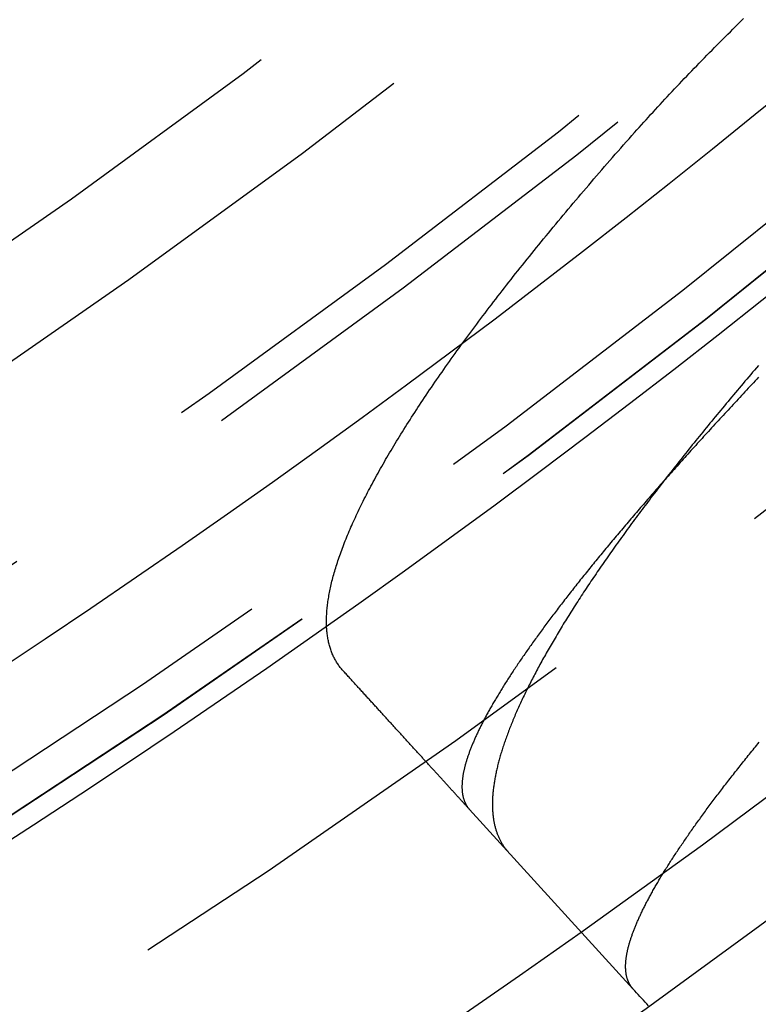
# Model space of a CAD drawing. Extents: x -51 to 51, y -201 to 147.
# Drawn here: x 25 to 29, y -190 to -185 of the extents above; entities that cross this region are included whole.
import ezdxf

# ---------------------------------------------------------------- set-up
doc = ezdxf.new("R2010")
doc.units = 0
doc.header["$LTSCALE"] = 10
doc.linetypes.add('VERDECKT', pattern=[0.375, 0.25, -0.125])
doc.layers.get('0').update_dxf_attribs({"linetype": 'CONTINUOUS'})
doc.layers.add('STEMPEL', color=3, linetype='CONTINUOUS')

# ---------------------------------------------------------------- blocks, each defined once
blk = doc.blocks.new('A$CFEFF1DA3')
at = {"color": 1, "linetype": 'VERDECKT'}
blk.add_line((27.76583, -39.36376), (28.58898, -40.26672), dxfattribs=at)
at = {"color": 1}
for points in [[(29.2216, -37.1876, 0), (29.2129, -37.1969, 0), (29.2042, -37.2062, 0), (29.1955, -37.2154, 0), (29.1868, -37.2246, 0), (29.1782, -37.2338, 0), (29.1695, -37.243, 0), (29.1609, -37.2522, 0), (29.1524, -37.2614, 0), (29.1438, -37.2706, 0), (29.1353, -37.2797, 0), (29.1267, -37.2888, 0), (29.1182, -37.298, 0), (29.1098, -37.3071, 0), (29.1013, -37.3162, 0), (29.0929, -37.3253, 0), (29.0845, -37.3343, 0), (29.0761, -37.3434, 0), (29.0677, -37.3524, 0), (29.0593, -37.3615, 0), (29.051, -37.3705, 0), (29.0427, -37.3795, 0), (29.0344, -37.3885, 0), (29.0261, -37.3975, 0), (29.0179, -37.4064, 0), (29.0097, -37.4154, 0), (29.0015, -37.4243, 0), (28.9933, -37.4332, 0), (28.9851, -37.4421, 0), (28.977, -37.451, 0), (28.9689, -37.4599, 0), (28.9608, -37.4688, 0), (28.9527, -37.4776, 0), (28.9446, -37.4865, 0), (28.9366, -37.4953, 0), (28.9286, -37.5041, 0), (28.9206, -37.5129, 0), (28.9126, -37.5217, 0), (28.9047, -37.5304, 0), (28.8968, -37.5392, 0), (28.8889, -37.5479, 0), (28.881, -37.5567, 0), (28.8731, -37.5654, 0), (28.8653, -37.5741, 0), (28.8575, -37.5828, 0), (28.8497, -37.5914, 0), (28.8419, -37.6001, 0), (28.8342, -37.6087, 0), (28.8265, -37.6173, 0), (28.8188, -37.626, 0), (28.8111, -37.6346, 0), (28.8034, -37.6431, 0), (28.7958, -37.6517, 0), (28.7882, -37.6602, 0), (28.7806, -37.6688, 0), (28.773, -37.6773, 0), (28.7655, -37.6858, 0), (28.758, -37.6943, 0), (28.7505, -37.7027, 0), (28.743, -37.7112, 0), (28.7356, -37.7196, 0), (28.7282, -37.728, 0), (28.7208, -37.7364, 0), (28.7134, -37.7448, 0), (28.7061, -37.7532, 0), (28.6988, -37.7615, 0), (28.6915, -37.7699, 0), (28.6842, -37.7782, 0), (28.677, -37.7865, 0), (28.6698, -37.7948, 0), (28.6626, -37.803, 0), (28.6554, -37.8113, 0), (28.6483, -37.8195, 0), (28.6412, -37.8277, 0), (28.6341, -37.8359, 0), (28.627, -37.8441, 0), (28.62, -37.8522, 0), (28.6129, -37.8604, 0), (28.606, -37.8685, 0), (28.599, -37.8766, 0), (28.592, -37.8847, 0), (28.5851, -37.8928, 0), (28.5782, -37.9008, 0), (28.5714, -37.9088, 0), (28.5645, -37.9169, 0), (28.5577, -37.9249, 0), (28.5509, -37.9329, 0), (28.5442, -37.9408, 0), (28.5374, -37.9488, 0), (28.5307, -37.9567, 0), (28.524, -37.9646, 0), (28.5174, -37.9725, 0), (28.5107, -37.9804, 0), (28.5041, -37.9882, 0), (28.4975, -37.9961, 0), (28.491, -38.0039, 0), (28.4845, -38.0117, 0), (28.4779, -38.0195, 0), (28.4715, -38.0273, 0), (28.465, -38.035, 0), (28.4586, -38.0427, 0), (28.4522, -38.0505, 0), (28.4458, -38.0582, 0), (28.4394, -38.0658, 0), (28.4331, -38.0735, 0), (28.4268, -38.0811, 0), (28.4205, -38.0888, 0), (28.4143, -38.0964, 0), (28.4081, -38.104, 0), (28.4019, -38.1115, 0), (28.3957, -38.1191, 0), (28.3896, -38.1266, 0), (28.3834, -38.1341, 0), (28.3774, -38.1416, 0), (28.3713, -38.1491, 0), (28.3653, -38.1566, 0), (28.3592, -38.164, 0), (28.3533, -38.1714, 0), (28.3473, -38.1788, 0), (28.3414, -38.1862, 0), (28.3355, -38.1936, 0), (28.3296, -38.2009, 0), (28.3237, -38.2083, 0), (28.3179, -38.2156, 0), (28.3121, -38.2229, 0), (28.3063, -38.2301, 0), (28.3006, -38.2374, 0), (28.2948, -38.2446, 0), (28.2892, -38.2518, 0), (28.2835, -38.259, 0), (28.2778, -38.2662, 0), (28.2722, -38.2734, 0), (28.2666, -38.2805, 0), (28.2611, -38.2876, 0), (28.2555, -38.2947, 0), (28.25, -38.3018, 0), (28.2446, -38.3089, 0), (28.2391, -38.3159, 0), (28.2337, -38.323, 0), (28.2283, -38.33, 0), (28.2229, -38.3369, 0), (28.2176, -38.3439, 0), (28.2122, -38.3509, 0), (28.207, -38.3578, 0), (28.2017, -38.3647, 0), (28.1965, -38.3716, 0), (28.1913, -38.3785, 0), (28.1861, -38.3853, 0), (28.1809, -38.3921, 0), (28.1758, -38.399, 0), (28.1707, -38.4057, 0), (28.1656, -38.4125, 0), (28.1606, -38.4193, 0), (28.1556, -38.426, 0), (28.1506, -38.4327, 0), (28.1456, -38.4394, 0), (28.1407, -38.4461, 0), (28.1358, -38.4527, 0), (28.1309, -38.4594, 0), (28.126, -38.466, 0), (28.1212, -38.4726, 0), (28.1164, -38.4792, 0), (28.1116, -38.4857, 0), (28.1069, -38.4923, 0), (28.1022, -38.4988, 0), (28.0975, -38.5053, 0), (28.0928, -38.5118, 0), (28.0882, -38.5182, 0), (28.0836, -38.5246, 0), (28.079, -38.5311, 0), (28.0745, -38.5375, 0), (28.07, -38.5438, 0), (28.0655, -38.5502, 0), (28.061, -38.5565, 0), (28.0566, -38.5628, 0), (28.0522, -38.5691, 0), (28.0478, -38.5754, 0), (28.0435, -38.5817, 0), (28.0392, -38.5879, 0), (28.0349, -38.5941, 0), (28.0306, -38.6003, 0), (28.0264, -38.6065, 0), (28.0222, -38.6126, 0), (28.018, -38.6188, 0), (28.0138, -38.6249, 0), (28.0097, -38.631, 0), (28.0056, -38.637, 0), (28.0015, -38.6431, 0), (27.9975, -38.6491, 0), (27.9935, -38.6551, 0), (27.9895, -38.6611, 0), (27.9856, -38.6671, 0), (27.9817, -38.673, 0), (27.9778, -38.6789, 0), (27.9739, -38.6848, 0), (27.9701, -38.6907, 0), (27.9663, -38.6966, 0), (27.9625, -38.7024, 0), (27.9587, -38.7082, 0), (27.955, -38.714, 0), (27.9513, -38.7198, 0), (27.9477, -38.7256, 0), (27.944, -38.7313, 0), (27.9404, -38.737, 0), (27.9369, -38.7427, 0), (27.9333, -38.7484, 0), (27.9298, -38.754, 0), (27.9263, -38.7596, 0), (27.9229, -38.7652, 0), (27.9194, -38.7708, 0), (27.9161, -38.7764, 0), (27.9127, -38.7819, 0), (27.9094, -38.7874, 0), (27.9061, -38.7929, 0), (27.9028, -38.7984, 0), (27.8995, -38.8038, 0), (27.8963, -38.8092, 0), (27.8932, -38.8146, 0), (27.89, -38.82, 0), (27.8869, -38.8253, 0), (27.8838, -38.8307, 0), (27.8807, -38.836, 0), (27.8777, -38.8413, 0), (27.8747, -38.8465, 0), (27.8717, -38.8517, 0), (27.8688, -38.857, 0), (27.8659, -38.8621, 0), (27.863, -38.8673, 0), (27.8601, -38.8725, 0), (27.8573, -38.8776, 0), (27.8545, -38.8827, 0), (27.8518, -38.8877, 0), (27.849, -38.8928, 0), (27.8463, -38.8978, 0), (27.8437, -38.9028, 0), (27.841, -38.9078, 0), (27.8384, -38.9128, 0), (27.8358, -38.9177, 0), (27.8333, -38.9226, 0), (27.8308, -38.9275, 0), (27.8283, -38.9324, 0), (27.8258, -38.9372, 0), (27.8234, -38.942, 0), (27.821, -38.9468, 0), (27.8186, -38.9516, 0), (27.8163, -38.9564, 0), (27.814, -38.9611, 0), (27.8117, -38.9658, 0), (27.8095, -38.9705, 0), (27.8073, -38.9751, 0), (27.8051, -38.9798, 0), (27.8029, -38.9844, 0), (27.8008, -38.989, 0), (27.7987, -38.9935, 0), (27.7966, -38.9981, 0), (27.7946, -39.0026, 0), (27.7926, -39.0071, 0), (27.7906, -39.0116, 0), (27.7887, -39.016, 0), (27.7868, -39.0204, 0), (27.7849, -39.0248, 0), (27.783, -39.0292, 0), (27.7812, -39.0336, 0), (27.7794, -39.0379, 0), (27.7776, -39.0422, 0), (27.7759, -39.0465, 0), (27.7742, -39.0507, 0), (27.7725, -39.055, 0), (27.7709, -39.0592, 0), (27.7693, -39.0634, 0), (27.7677, -39.0675, 0), (27.7662, -39.0717, 0), (27.7647, -39.0758, 0), (27.7632, -39.0799, 0), (27.7617, -39.084, 0), (27.7603, -39.088, 0), (27.7589, -39.092, 0), (27.7575, -39.096, 0), (27.7562, -39.1, 0), (27.7549, -39.104, 0), (27.7536, -39.1079, 0), (27.7524, -39.1118, 0), (27.7511, -39.1157, 0), (27.75, -39.1195, 0), (27.7488, -39.1234, 0), (27.7477, -39.1272, 0), (27.7466, -39.131, 0), (27.7455, -39.1347, 0), (27.7445, -39.1385, 0), (27.7435, -39.1422, 0), (27.7425, -39.1459, 0), (27.7416, -39.1495, 0), (27.7407, -39.1532, 0), (27.7398, -39.1568, 0), (27.7389, -39.1604, 0), (27.7381, -39.1639, 0), (27.7373, -39.1675, 0), (27.7366, -39.171, 0), (27.7359, -39.1745, 0), (27.7352, -39.178, 0), (27.7345, -39.1814, 0), (27.7339, -39.1849, 0), (27.7333, -39.1883, 0), (27.7327, -39.1916, 0), (27.7321, -39.195, 0), (27.7316, -39.1983, 0), (27.7312, -39.2016, 0), (27.7307, -39.2049, 0), (27.7303, -39.2082, 0), (27.7299, -39.2114, 0), (27.7295, -39.2146, 0), (27.7292, -39.2178, 0), (27.7289, -39.2209, 0), (27.7286, -39.2241, 0), (27.7284, -39.2272, 0), (27.7282, -39.2303, 0), (27.728, -39.2333, 0), (27.7279, -39.2364, 0), (27.7278, -39.2394, 0), (27.7277, -39.2424, 0), (27.7276, -39.2453, 0), (27.7276, -39.2483, 0), (27.7276, -39.2512, 0), (27.7277, -39.2541, 0), (27.7277, -39.257, 0), (27.7278, -39.2598, 0), (27.728, -39.2626, 0), (27.7281, -39.2654, 0), (27.7283, -39.2682, 0), (27.7286, -39.2709, 0), (27.7288, -39.2736, 0), (27.7291, -39.2763, 0), (27.7294, -39.279, 0), (27.7298, -39.2817, 0), (27.7301, -39.2843, 0), (27.7306, -39.2869, 0), (27.731, -39.2894, 0), (27.7315, -39.292, 0), (27.732, -39.2945, 0), (27.7325, -39.297, 0), (27.7331, -39.2995, 0), (27.7337, -39.3019, 0), (27.7343, -39.3044, 0), (27.7349, -39.3068, 0), (27.7356, -39.3091, 0), (27.7363, -39.3115, 0), (27.7371, -39.3138, 0), (27.7379, -39.3161, 0), (27.7387, -39.3184, 0), (27.7395, -39.3206, 0), (27.7404, -39.3228, 0), (27.7413, -39.325, 0), (27.7422, -39.3272, 0), (27.7432, -39.3294, 0), (27.7442, -39.3315, 0), (27.7452, -39.3336, 0), (27.7463, -39.3357, 0), (27.7474, -39.3377, 0), (27.7485, -39.3397, 0), (27.7496, -39.3417, 0), (27.7508, -39.3437, 0), (27.752, -39.3457, 0), (27.7533, -39.3476, 0), (27.7545, -39.3495, 0), (27.7558, -39.3514, 0), (27.7572, -39.3532, 0), (27.7585, -39.355, 0), (27.7599, -39.3568, 0), (27.7614, -39.3586, 0), (27.7628, -39.3603, 0), (27.7643, -39.3621, 0), (27.7658, -39.3638, 0)], [(28.5971, -35.9549, 0), (28.6085, -35.9421, 0), (28.6199, -35.9293, 0), (28.6314, -35.9165, 0), (28.643, -35.9037, 0), (28.6546, -35.8908, 0), (28.6663, -35.878, 0), (28.678, -35.8651, 0), (28.6898, -35.8522, 0), (28.7016, -35.8394, 0), (28.7135, -35.8265, 0), (28.7254, -35.8136, 0), (28.7374, -35.8007, 0), (28.7494, -35.7877, 0), (28.7615, -35.7748, 0), (28.7736, -35.7619, 0), (28.7858, -35.7489, 0), (28.798, -35.7359, 0), (28.8103, -35.723, 0), (28.8226, -35.71, 0), (28.835, -35.697, 0), (28.8474, -35.684, 0), (28.8599, -35.6709, 0), (28.8724, -35.6579, 0), (28.885, -35.6448, 0), (28.8976, -35.6318, 0), (28.9103, -35.6187, 0), (28.923, -35.6056, 0), (28.9358, -35.5925, 0), (28.9486, -35.5794, 0), (28.9615, -35.5663, 0), (28.9744, -35.5531, 0), (28.9873, -35.54, 0), (29.0003, -35.5268, 0), (29.0134, -35.5137, 0), (29.0265, -35.5005, 0), (29.0396, -35.4873, 0), (29.0528, -35.474, 0), (29.066, -35.4608, 0), (29.0793, -35.4475, 0), (29.0926, -35.4343, 0), (29.1059, -35.421, 0), (29.1193, -35.4077, 0), (29.1328, -35.3944, 0), (29.1463, -35.3811, 0)], [(27.1279, -38.664, 0), (27.1244, -38.6601, 0), (27.121, -38.6562, 0), (27.1177, -38.6522, 0), (27.1144, -38.6481, 0), (27.1113, -38.6439, 0), (27.1081, -38.6397, 0), (27.1051, -38.6355, 0), (27.1021, -38.6311, 0), (27.0993, -38.6268, 0), (27.0964, -38.6223, 0), (27.0937, -38.6178, 0), (27.091, -38.6132, 0), (27.0885, -38.6086, 0), (27.0859, -38.6039, 0), (27.0835, -38.5992, 0), (27.0811, -38.5944, 0), (27.0789, -38.5895, 0), (27.0766, -38.5846, 0), (27.0745, -38.5796, 0), (27.0724, -38.5745, 0), (27.0705, -38.5694, 0), (27.0686, -38.5643, 0), (27.0667, -38.559, 0), (27.065, -38.5538, 0), (27.0633, -38.5484, 0), (27.0617, -38.543, 0), (27.0601, -38.5375, 0), (27.0587, -38.532, 0), (27.0573, -38.5264, 0), (27.056, -38.5208, 0), (27.0547, -38.5151, 0), (27.0536, -38.5093, 0), (27.0525, -38.5035, 0), (27.0515, -38.4976, 0), (27.0506, -38.4917, 0), (27.0497, -38.4857, 0), (27.0489, -38.4796, 0), (27.0482, -38.4735, 0), (27.0476, -38.4673, 0), (27.047, -38.4611, 0), (27.0465, -38.4548, 0), (27.0461, -38.4484, 0), (27.0458, -38.442, 0), (27.0455, -38.4356, 0), (27.0454, -38.429, 0), (27.0453, -38.4224, 0), (27.0452, -38.4158, 0), (27.0453, -38.4091, 0), (27.0454, -38.4023, 0), (27.0456, -38.3955, 0), (27.0459, -38.3886, 0), (27.0462, -38.3817, 0), (27.0466, -38.3747, 0), (27.0471, -38.3677, 0), (27.0477, -38.3606, 0), (27.0483, -38.3534, 0), (27.0491, -38.3462, 0), (27.0499, -38.3389, 0), (27.0507, -38.3316, 0), (27.0517, -38.3242, 0), (27.0527, -38.3167, 0), (27.0538, -38.3092, 0), (27.055, -38.3016, 0), (27.0563, -38.294, 0), (27.0576, -38.2863, 0), (27.059, -38.2786, 0), (27.0605, -38.2708, 0), (27.062, -38.2629, 0), (27.0637, -38.255, 0), (27.0654, -38.247, 0), (27.0671, -38.239, 0), (27.069, -38.2309, 0), (27.0709, -38.2228, 0), (27.0729, -38.2146, 0), (27.075, -38.2064, 0), (27.0772, -38.1981, 0), (27.0794, -38.1897, 0), (27.0817, -38.1813, 0), (27.0841, -38.1728, 0), (27.0866, -38.1643, 0), (27.0891, -38.1557, 0), (27.0917, -38.147, 0), (27.0944, -38.1383, 0), (27.0972, -38.1296, 0), (27.1, -38.1208, 0), (27.103, -38.1119, 0), (27.1059, -38.103, 0), (27.109, -38.094, 0), (27.1122, -38.085, 0), (27.1154, -38.0759, 0), (27.1187, -38.0667, 0), (27.1221, -38.0575, 0), (27.1255, -38.0483, 0), (27.129, -38.0389, 0), (27.1326, -38.0296, 0), (27.1363, -38.0202, 0), (27.14, -38.0107, 0), (27.1439, -38.0012, 0), (27.1478, -37.9916, 0), (27.1517, -37.982, 0), (27.1558, -37.9723, 0), (27.1599, -37.9626, 0), (27.1641, -37.9528, 0), (27.1683, -37.943, 0), (27.1727, -37.9331, 0), (27.1771, -37.9232, 0), (27.1816, -37.9132, 0), (27.1861, -37.9032, 0), (27.1908, -37.8931, 0), (27.1955, -37.883, 0), (27.2002, -37.8728, 0), (27.2051, -37.8626, 0), (27.21, -37.8523, 0), (27.215, -37.842, 0), (27.2201, -37.8316, 0), (27.2252, -37.8212, 0), (27.2304, -37.8107, 0), (27.2357, -37.8001, 0), (27.2411, -37.7896, 0), (27.2465, -37.7789, 0), (27.252, -37.7683, 0), (27.2576, -37.7575, 0), (27.2633, -37.7468, 0), (27.269, -37.7359, 0), (27.2748, -37.7251, 0), (27.2807, -37.7141, 0), (27.2866, -37.7032, 0), (27.2926, -37.6922, 0), (27.2987, -37.6811, 0), (27.3048, -37.67, 0), (27.3111, -37.6588, 0), (27.3174, -37.6476, 0), (27.3237, -37.6364, 0), (27.3302, -37.625, 0), (27.3367, -37.6137, 0), (27.3433, -37.6023, 0), (27.3499, -37.5908, 0), (27.3567, -37.5794, 0), (27.3634, -37.5678, 0), (27.3703, -37.5562, 0), (27.3773, -37.5446, 0), (27.3843, -37.5329, 0), (27.3913, -37.5212, 0), (27.3985, -37.5094, 0), (27.4057, -37.4976, 0), (27.413, -37.4857, 0), (27.4204, -37.4738, 0), (27.4278, -37.4618, 0), (27.4353, -37.4498, 0), (27.4429, -37.4378, 0), (27.4505, -37.4257, 0), (27.4582, -37.4135, 0), (27.466, -37.4013, 0), (27.4739, -37.3891, 0), (27.4818, -37.3768, 0), (27.4898, -37.3645, 0), (27.4978, -37.3521, 0), (27.506, -37.3397, 0), (27.5142, -37.3272, 0), (27.5225, -37.3147, 0), (27.5308, -37.3022, 0), (27.5392, -37.2896, 0), (27.5477, -37.2769, 0), (27.5562, -37.2642, 0), (27.5648, -37.2515, 0), (27.5735, -37.2387, 0), (27.5823, -37.2259, 0), (27.5911, -37.213, 0), (27.6, -37.2001, 0), (27.609, -37.1872, 0), (27.618, -37.1742, 0), (27.6271, -37.1612, 0), (27.6362, -37.1481, 0), (27.6455, -37.135, 0), (27.6548, -37.1218, 0), (27.6641, -37.1086, 0), (27.6736, -37.0953, 0), (27.6831, -37.082, 0), (27.6927, -37.0687, 0), (27.7023, -37.0553, 0), (27.712, -37.0419, 0), (27.7218, -37.0284, 0), (27.7316, -37.0149, 0), (27.7415, -37.0014, 0), (27.7514, -36.9879, 0), (27.7615, -36.9743, 0), (27.7715, -36.9606, 0), (27.7817, -36.9469, 0), (27.7919, -36.9332, 0), (27.8022, -36.9195, 0), (27.8125, -36.9057, 0), (27.8229, -36.8919, 0), (27.8334, -36.878, 0), (27.8439, -36.8641, 0), (27.8545, -36.8502, 0), (27.8651, -36.8362, 0), (27.8758, -36.8222, 0), (27.8866, -36.8082, 0), (27.8974, -36.7941, 0), (27.9083, -36.78, 0), (27.9193, -36.7659, 0), (27.9303, -36.7517, 0), (27.9414, -36.7375, 0), (27.9525, -36.7232, 0), (27.9637, -36.709, 0), (27.9749, -36.6947, 0), (27.9863, -36.6803, 0), (27.9976, -36.6659, 0), (28.0091, -36.6515, 0), (28.0206, -36.6371, 0), (28.0321, -36.6226, 0), (28.0437, -36.6081, 0), (28.0554, -36.5935, 0), (28.0671, -36.579, 0), (28.0789, -36.5643, 0), (28.0908, -36.5497, 0), (28.1027, -36.535, 0), (28.1146, -36.5203, 0), (28.1267, -36.5056, 0), (28.1388, -36.4908, 0), (28.1509, -36.476, 0), (28.1631, -36.4612, 0), (28.1754, -36.4463, 0), (28.1877, -36.4314, 0), (28.2, -36.4165, 0), (28.2125, -36.4015, 0), (28.225, -36.3865, 0), (28.2375, -36.3715, 0), (28.2501, -36.3565, 0), (28.2627, -36.3414, 0), (28.2755, -36.3263, 0), (28.2882, -36.3111, 0), (28.3011, -36.2959, 0), (28.3139, -36.2807, 0), (28.3269, -36.2655, 0), (28.3399, -36.2503, 0), (28.3529, -36.235, 0), (28.366, -36.2196, 0), (28.3792, -36.2043, 0), (28.3924, -36.1889, 0), (28.4056, -36.1735, 0), (28.419, -36.1581, 0), (28.4323, -36.1426, 0), (28.4458, -36.1271, 0), (28.4593, -36.1116, 0), (28.4728, -36.0961, 0), (28.4864, -36.0805, 0), (28.5, -36.0649, 0), (28.5137, -36.0493, 0), (28.5275, -36.0336, 0), (28.5413, -36.0179, 0), (28.5552, -36.0022, 0), (28.5691, -35.9865, 0), (28.583, -35.9707, 0), (28.5971, -35.9549, 0)], [(29.2209, -37.1286, 0), (29.2112, -37.14, 0), (29.2014, -37.1513, 0), (29.1917, -37.1627, 0), (29.182, -37.174, 0), (29.1723, -37.1853, 0), (29.1627, -37.1967, 0), (29.1531, -37.2079, 0), (29.1435, -37.2192, 0), (29.1339, -37.2305, 0), (29.1244, -37.2417, 0), (29.1149, -37.253, 0), (29.1055, -37.2642, 0), (29.096, -37.2754, 0), (29.0866, -37.2866, 0), (29.0773, -37.2977, 0), (29.0679, -37.3089, 0), (29.0586, -37.32, 0), (29.0493, -37.3312, 0), (29.0401, -37.3423, 0), (29.0309, -37.3534, 0), (29.0217, -37.3644, 0), (29.0125, -37.3755, 0), (29.0034, -37.3865, 0), (28.9943, -37.3975, 0), (28.9853, -37.4085, 0), (28.9763, -37.4195, 0), (28.9673, -37.4305, 0), (28.9583, -37.4414, 0), (28.9494, -37.4524, 0), (28.9405, -37.4633, 0), (28.9316, -37.4741, 0), (28.9228, -37.485, 0), (28.914, -37.4959, 0), (28.9052, -37.5067, 0), (28.8965, -37.5175, 0), (28.8878, -37.5283, 0), (28.8792, -37.5391, 0), (28.8705, -37.5499, 0), (28.8619, -37.5606, 0), (28.8534, -37.5713, 0), (28.8448, -37.582, 0), (28.8363, -37.5927, 0), (28.8279, -37.6034, 0), (28.8194, -37.614, 0), (28.811, -37.6246, 0), (28.8027, -37.6353, 0), (28.7944, -37.6458, 0), (28.7861, -37.6564, 0), (28.7778, -37.667, 0), (28.7696, -37.6775, 0), (28.7614, -37.688, 0), (28.7532, -37.6985, 0), (28.7451, -37.709, 0), (28.737, -37.7194, 0), (28.7289, -37.7298, 0), (28.7209, -37.7402, 0), (28.7129, -37.7506, 0), (28.705, -37.761, 0), (28.697, -37.7714, 0), (28.6891, -37.7817, 0), (28.6813, -37.792, 0), (28.6735, -37.8023, 0), (28.6657, -37.8126, 0), (28.6579, -37.8228, 0), (28.6502, -37.833, 0), (28.6425, -37.8433, 0), (28.6349, -37.8534, 0), (28.6273, -37.8636, 0), (28.6197, -37.8738, 0), (28.6122, -37.8839, 0), (28.6047, -37.894, 0), (28.5972, -37.9041, 0), (28.5897, -37.9141, 0), (28.5823, -37.9242, 0), (28.575, -37.9342, 0), (28.5676, -37.9442, 0), (28.5603, -37.9542, 0), (28.5531, -37.9641, 0), (28.5459, -37.9741, 0), (28.5387, -37.984, 0), (28.5315, -37.9939, 0), (28.5244, -38.0037, 0), (28.5173, -38.0136, 0), (28.5103, -38.0234, 0), (28.5033, -38.0332, 0), (28.4963, -38.043, 0), (28.4894, -38.0527, 0), (28.4825, -38.0624, 0), (28.4757, -38.0721, 0), (28.4689, -38.0818, 0), (28.4621, -38.0914, 0), (28.4553, -38.1011, 0), (28.4486, -38.1107, 0), (28.442, -38.1203, 0), (28.4353, -38.1298, 0), (28.4287, -38.1394, 0), (28.4222, -38.1489, 0), (28.4157, -38.1583, 0), (28.4092, -38.1678, 0), (28.4028, -38.1772, 0), (28.3964, -38.1867, 0), (28.39, -38.196, 0), (28.3837, -38.2054, 0), (28.3774, -38.2148, 0), (28.3711, -38.2241, 0), (28.3649, -38.2334, 0), (28.3587, -38.2426, 0), (28.3526, -38.2519, 0), (28.3465, -38.2611, 0), (28.3404, -38.2703, 0), (28.3344, -38.2795, 0), (28.3284, -38.2886, 0), (28.3225, -38.2977, 0), (28.3165, -38.3068, 0), (28.3107, -38.3159, 0), (28.3048, -38.3249, 0), (28.299, -38.3339, 0), (28.2933, -38.3429, 0), (28.2876, -38.3519, 0), (28.2819, -38.3609, 0), (28.2762, -38.3698, 0), (28.2706, -38.3787, 0), (28.2651, -38.3875, 0), (28.2595, -38.3964, 0), (28.254, -38.4052, 0), (28.2486, -38.414, 0), (28.2432, -38.4228, 0), (28.2378, -38.4315, 0), (28.2325, -38.4402, 0), (28.2272, -38.4489, 0), (28.2219, -38.4576, 0), (28.2167, -38.4662, 0), (28.2115, -38.4748, 0), (28.2064, -38.4834, 0), (28.2013, -38.492, 0), (28.1962, -38.5005, 0), (28.1912, -38.509, 0), (28.1862, -38.5175, 0), (28.1812, -38.526, 0), (28.1763, -38.5344, 0), (28.1715, -38.5428, 0), (28.1666, -38.5512, 0), (28.1618, -38.5596, 0), (28.1571, -38.5679, 0), (28.1524, -38.5762, 0), (28.1477, -38.5845, 0), (28.1431, -38.5927, 0), (28.1385, -38.601, 0), (28.1339, -38.6092, 0), (28.1294, -38.6173, 0), (28.1249, -38.6255, 0), (28.1205, -38.6336, 0), (28.1161, -38.6417, 0), (28.1117, -38.6497, 0), (28.1074, -38.6578, 0), (28.1031, -38.6658, 0), (28.0989, -38.6738, 0), (28.0947, -38.6817, 0), (28.0905, -38.6897, 0), (28.0864, -38.6976, 0), (28.0823, -38.7055, 0), (28.0783, -38.7133, 0), (28.0743, -38.7211, 0), (28.0703, -38.7289, 0), (28.0664, -38.7367, 0), (28.0625, -38.7444, 0), (28.0587, -38.7521, 0), (28.0549, -38.7598, 0), (28.0511, -38.7675, 0), (28.0474, -38.7751, 0), (28.0437, -38.7827, 0), (28.0401, -38.7903, 0), (28.0365, -38.7979, 0), (28.0329, -38.8054, 0), (28.0294, -38.8129, 0), (28.0259, -38.8203, 0), (28.0225, -38.8278, 0), (28.0191, -38.8352, 0), (28.0157, -38.8426, 0), (28.0124, -38.8499, 0), (28.0091, -38.8572, 0), (28.0059, -38.8645, 0), (28.0027, -38.8718, 0), (27.9995, -38.879, 0), (27.9964, -38.8862, 0), (27.9934, -38.8934, 0), (27.9903, -38.9005, 0), (27.9874, -38.9076, 0), (27.9844, -38.9147, 0), (27.9815, -38.9217, 0), (27.9787, -38.9288, 0), (27.9758, -38.9358, 0), (27.9731, -38.9427, 0), (27.9703, -38.9496, 0), (27.9676, -38.9565, 0), (27.965, -38.9634, 0), (27.9624, -38.9702, 0), (27.9598, -38.9771, 0), (27.9573, -38.9838, 0), (27.9548, -38.9906, 0), (27.9523, -38.9973, 0), (27.9499, -39.004, 0), (27.9475, -39.0106, 0), (27.9452, -39.0173, 0), (27.9429, -39.0239, 0), (27.9407, -39.0304, 0), (27.9385, -39.037, 0), (27.9363, -39.0435, 0), (27.9342, -39.0499, 0), (27.9321, -39.0564, 0), (27.9301, -39.0628, 0), (27.9281, -39.0692, 0), (27.9262, -39.0755, 0), (27.9242, -39.0819, 0), (27.9224, -39.0882, 0), (27.9205, -39.0944, 0), (27.9188, -39.1006, 0), (27.917, -39.1068, 0), (27.9153, -39.113, 0), (27.9136, -39.1191, 0), (27.912, -39.1253, 0), (27.9104, -39.1313, 0), (27.9089, -39.1374, 0), (27.9074, -39.1434, 0), (27.9059, -39.1494, 0), (27.9045, -39.1553, 0), (27.9032, -39.1612, 0), (27.9018, -39.1671, 0), (27.9005, -39.173, 0), (27.8993, -39.1788, 0), (27.8981, -39.1846, 0), (27.8969, -39.1904, 0), (27.8958, -39.1961, 0), (27.8947, -39.2018, 0), (27.8937, -39.2075, 0), (27.8926, -39.2131, 0), (27.8917, -39.2187, 0), (27.8908, -39.2243, 0), (27.8899, -39.2299, 0), (27.8891, -39.2354, 0), (27.8883, -39.2409, 0), (27.8875, -39.2463, 0), (27.8868, -39.2517, 0), (27.8861, -39.2571, 0), (27.8855, -39.2625, 0), (27.8849, -39.2678, 0), (27.8844, -39.2731, 0), (27.8838, -39.2784, 0), (27.8834, -39.2836, 0), (27.883, -39.2888, 0), (27.8826, -39.294, 0), (27.8822, -39.2991, 0), (27.8819, -39.3042, 0), (27.8817, -39.3093, 0), (27.8815, -39.3143, 0), (27.8813, -39.3193, 0), (27.8812, -39.3243, 0), (27.8811, -39.3293, 0), (27.881, -39.3342, 0), (27.881, -39.3391, 0), (27.881, -39.3439, 0), (27.8811, -39.3487, 0), (27.8812, -39.3535, 0), (27.8814, -39.3583, 0), (27.8816, -39.363, 0), (27.8818, -39.3677, 0), (27.8821, -39.3723, 0), (27.8824, -39.377, 0), (27.8828, -39.3815, 0), (27.8832, -39.3861, 0), (27.8836, -39.3906, 0), (27.8841, -39.3951, 0), (27.8846, -39.3996, 0), (27.8852, -39.404, 0), (27.8858, -39.4084, 0), (27.8865, -39.4128, 0), (27.8872, -39.4171, 0), (27.8879, -39.4214, 0), (27.8887, -39.4257, 0), (27.8895, -39.4299, 0), (27.8904, -39.4341, 0), (27.8913, -39.4383, 0), (27.8922, -39.4425, 0), (27.8932, -39.4466, 0), (27.8942, -39.4506, 0), (27.8953, -39.4547, 0), (27.8964, -39.4587, 0), (27.8975, -39.4627, 0), (27.8987, -39.4666, 0), (27.9, -39.4705, 0), (27.9012, -39.4744, 0), (27.9025, -39.4782, 0), (27.9039, -39.482, 0), (27.9053, -39.4858, 0), (27.9067, -39.4896, 0), (27.9082, -39.4933, 0), (27.9097, -39.497, 0), (27.9113, -39.5006, 0), (27.9129, -39.5042, 0), (27.9145, -39.5078, 0), (27.9162, -39.5113, 0), (27.918, -39.5149, 0), (27.9197, -39.5183, 0), (27.9215, -39.5218, 0), (27.9234, -39.5252, 0), (27.9253, -39.5286, 0), (27.9272, -39.5319, 0), (27.9292, -39.5352, 0), (27.9312, -39.5385, 0), (27.9333, -39.5418, 0), (27.9354, -39.545, 0), (27.9375, -39.5482, 0), (27.9397, -39.5513, 0), (27.9419, -39.5544, 0), (27.9442, -39.5575, 0), (27.9465, -39.5605, 0), (27.9489, -39.5636, 0), (27.9513, -39.5665, 0), (27.9537, -39.5695, 0), (27.9562, -39.5724, 0), (27.9587, -39.5753, 0), (27.9612, -39.5781, 0)], [(27.7658, -39.3638, 0), (27.7631, -39.3608, 0), (27.7604, -39.3578, 0), (27.7576, -39.3547, 0), (27.7549, -39.3517, 0), (27.7521, -39.3487, 0), (27.7493, -39.3457, 0), (27.7466, -39.3426, 0), (27.7438, -39.3396, 0), (27.741, -39.3365, 0), (27.7382, -39.3335, 0), (27.7354, -39.3304, 0), (27.7326, -39.3273, 0), (27.7298, -39.3242, 0), (27.727, -39.3211, 0), (27.7241, -39.318, 0), (27.7213, -39.3149, 0), (27.7185, -39.3118, 0), (27.7156, -39.3087, 0), (27.7128, -39.3056, 0), (27.7099, -39.3024, 0), (27.707, -39.2993, 0), (27.7042, -39.2961, 0), (27.7013, -39.293, 0), (27.6984, -39.2898, 0), (27.6955, -39.2866, 0), (27.6926, -39.2835, 0), (27.6897, -39.2803, 0), (27.6868, -39.2771, 0), (27.6839, -39.2739, 0), (27.681, -39.2707, 0), (27.678, -39.2675, 0), (27.6751, -39.2642, 0), (27.6722, -39.261, 0), (27.6692, -39.2578, 0), (27.6662, -39.2545, 0), (27.6633, -39.2513, 0), (27.6603, -39.248, 0), (27.6573, -39.2447, 0), (27.6543, -39.2415, 0), (27.6514, -39.2382, 0), (27.6484, -39.2349, 0), (27.6454, -39.2316, 0), (27.6423, -39.2283, 0), (27.6393, -39.225, 0), (27.6363, -39.2217, 0), (27.6333, -39.2184, 0), (27.6302, -39.215, 0), (27.6272, -39.2117, 0), (27.6242, -39.2084, 0), (27.6211, -39.205, 0), (27.618, -39.2016, 0), (27.615, -39.1983, 0), (27.6119, -39.1949, 0), (27.6088, -39.1915, 0), (27.6057, -39.1881, 0), (27.6026, -39.1847, 0), (27.5995, -39.1813, 0), (27.5964, -39.1779, 0), (27.5933, -39.1745, 0), (27.5902, -39.1711, 0), (27.5871, -39.1677, 0), (27.5839, -39.1642, 0), (27.5808, -39.1608, 0), (27.5777, -39.1573, 0), (27.5745, -39.1539, 0), (27.5713, -39.1504, 0), (27.5682, -39.147, 0), (27.565, -39.1435, 0), (27.5618, -39.14, 0), (27.5586, -39.1365, 0), (27.5555, -39.133, 0), (27.5523, -39.1295, 0), (27.5491, -39.126, 0), (27.5459, -39.1225, 0), (27.5426, -39.1189, 0), (27.5394, -39.1154, 0), (27.5362, -39.1119, 0), (27.533, -39.1083, 0), (27.5297, -39.1048, 0), (27.5265, -39.1012, 0), (27.5232, -39.0976, 0), (27.52, -39.094, 0), (27.5167, -39.0905, 0), (27.5134, -39.0869, 0), (27.5101, -39.0833, 0), (27.5069, -39.0797, 0), (27.5036, -39.0761, 0), (27.5003, -39.0725, 0), (27.497, -39.0688, 0), (27.4937, -39.0652, 0), (27.4903, -39.0616, 0), (27.487, -39.0579, 0), (27.4837, -39.0543, 0), (27.4803, -39.0506, 0), (27.477, -39.0469, 0), (27.4737, -39.0433, 0), (27.4703, -39.0396, 0), (27.4669, -39.0359, 0), (27.4636, -39.0322, 0), (27.4602, -39.0285, 0), (27.4568, -39.0248, 0), (27.4534, -39.0211, 0), (27.4501, -39.0174, 0), (27.4467, -39.0136, 0), (27.4433, -39.0099, 0), (27.4398, -39.0062, 0), (27.4364, -39.0024, 0), (27.433, -38.9987, 0), (27.4296, -38.9949, 0), (27.4261, -38.9911, 0), (27.4227, -38.9874, 0), (27.4193, -38.9836, 0), (27.4158, -38.9798, 0), (27.4123, -38.976, 0), (27.4089, -38.9722, 0), (27.4054, -38.9684, 0), (27.4019, -38.9646, 0), (27.3984, -38.9608, 0), (27.395, -38.9569, 0), (27.3915, -38.9531, 0), (27.388, -38.9493, 0), (27.3845, -38.9454, 0), (27.3809, -38.9416, 0), (27.3774, -38.9377, 0), (27.3739, -38.9338, 0), (27.3704, -38.93, 0), (27.3668, -38.9261, 0), (27.3633, -38.9222, 0), (27.3597, -38.9183, 0), (27.3562, -38.9144, 0), (27.3526, -38.9105, 0), (27.349, -38.9066, 0), (27.3455, -38.9026, 0), (27.3419, -38.8987, 0), (27.3383, -38.8948, 0), (27.3347, -38.8908, 0), (27.3311, -38.8869, 0), (27.3275, -38.8829, 0), (27.3239, -38.879, 0), (27.3203, -38.875, 0), (27.3167, -38.871, 0), (27.313, -38.8671, 0), (27.3094, -38.8631, 0), (27.3057, -38.8591, 0), (27.3021, -38.8551, 0), (27.2984, -38.8511, 0), (27.2948, -38.8471, 0), (27.2911, -38.843, 0), (27.2875, -38.839, 0), (27.2838, -38.835, 0), (27.2801, -38.8309, 0), (27.2764, -38.8269, 0), (27.2727, -38.8228, 0), (27.269, -38.8188, 0), (27.2653, -38.8147, 0), (27.2616, -38.8106, 0), (27.2579, -38.8066, 0), (27.2541, -38.8025, 0), (27.2504, -38.7984, 0), (27.2467, -38.7943, 0), (27.2429, -38.7902, 0), (27.2392, -38.7861, 0), (27.2354, -38.7819, 0), (27.2317, -38.7778, 0), (27.2279, -38.7737, 0), (27.2241, -38.7696, 0), (27.2204, -38.7654, 0), (27.2166, -38.7613, 0), (27.2128, -38.7571, 0), (27.209, -38.7529, 0), (27.2052, -38.7488, 0), (27.2014, -38.7446, 0), (27.1976, -38.7404, 0), (27.1937, -38.7362, 0), (27.1899, -38.732, 0), (27.1861, -38.7278, 0), (27.1823, -38.7236, 0), (27.1784, -38.7194, 0), (27.1746, -38.7152, 0), (27.1707, -38.7109, 0), (27.1669, -38.7067, 0), (27.163, -38.7025, 0), (27.1591, -38.6982, 0), (27.1552, -38.694, 0), (27.1514, -38.6897, 0), (27.1475, -38.6854, 0), (27.1436, -38.6812, 0), (27.1397, -38.6769, 0), (27.1358, -38.6726, 0), (27.1319, -38.6683, 0), (27.1279, -38.664, 0)]]:
    blk.add_polyline3d(points, dxfattribs=at)
at = {"color": 3}
for points in [[(28.589, -40.2667, 0), (28.5875, -40.265, 0), (28.586, -40.2634, 0), (28.5846, -40.2616, 0), (28.5832, -40.2599, 0), (28.5818, -40.2581, 0), (28.5805, -40.2563, 0), (28.5792, -40.2545, 0), (28.5779, -40.2527, 0), (28.5766, -40.2508, 0), (28.5754, -40.2489, 0), (28.5742, -40.247, 0), (28.5731, -40.245, 0), (28.572, -40.2431, 0), (28.5709, -40.2411, 0), (28.5698, -40.239, 0), (28.5688, -40.237, 0), (28.5678, -40.2349, 0), (28.5668, -40.2328, 0), (28.5658, -40.2307, 0), (28.5649, -40.2286, 0), (28.5641, -40.2264, 0), (28.5632, -40.2242, 0), (28.5624, -40.222, 0), (28.5616, -40.2197, 0), (28.5608, -40.2174, 0), (28.5601, -40.2151, 0), (28.5594, -40.2128, 0), (28.5588, -40.2105, 0), (28.5581, -40.2081, 0), (28.5575, -40.2057, 0), (28.5569, -40.2033, 0), (28.5564, -40.2008, 0), (28.5559, -40.1984, 0), (28.5554, -40.1959, 0), (28.555, -40.1933, 0), (28.5545, -40.1908, 0), (28.5542, -40.1882, 0), (28.5538, -40.1856, 0), (28.5535, -40.183, 0), (28.5532, -40.1804, 0), (28.5529, -40.1777, 0), (28.5527, -40.175, 0), (28.5525, -40.1723, 0), (28.5523, -40.1695, 0), (28.5522, -40.1668, 0), (28.552, -40.164, 0), (28.552, -40.1612, 0), (28.5519, -40.1583, 0), (28.5519, -40.1554, 0), (28.5519, -40.1526, 0), (28.5519, -40.1496, 0), (28.552, -40.1467, 0), (28.5521, -40.1437, 0), (28.5523, -40.1407, 0), (28.5524, -40.1377, 0), (28.5526, -40.1347, 0), (28.5528, -40.1316, 0), (28.5531, -40.1285, 0), (28.5534, -40.1254, 0), (28.5537, -40.1223, 0), (28.554, -40.1191, 0), (28.5544, -40.1159, 0), (28.5548, -40.1127, 0), (28.5553, -40.1095, 0), (28.5557, -40.1062, 0), (28.5562, -40.1029, 0), (28.5568, -40.0996, 0), (28.5573, -40.0963, 0), (28.5579, -40.0929, 0), (28.5586, -40.0895, 0), (28.5592, -40.0861, 0), (28.5599, -40.0827, 0), (28.5606, -40.0792, 0), (28.5614, -40.0758, 0), (28.5621, -40.0723, 0), (28.5629, -40.0687, 0), (28.5638, -40.0652, 0), (28.5646, -40.0616, 0), (28.5655, -40.058, 0), (28.5665, -40.0544, 0), (28.5674, -40.0507, 0), (28.5684, -40.047, 0), (28.5694, -40.0433, 0), (28.5705, -40.0396, 0), (28.5716, -40.0359, 0), (28.5727, -40.0321, 0), (28.5738, -40.0283, 0), (28.575, -40.0245, 0), (28.5762, -40.0206, 0), (28.5775, -40.0168, 0), (28.5787, -40.0129, 0), (28.58, -40.009, 0), (28.5813, -40.005, 0), (28.5827, -40.0011, 0), (28.5841, -39.9971, 0), (28.5855, -39.9931, 0), (28.587, -39.989, 0), (28.5884, -39.985, 0), (28.59, -39.9809, 0), (28.5915, -39.9768, 0), (28.5931, -39.9726, 0), (28.5947, -39.9685, 0), (28.5963, -39.9643, 0), (28.598, -39.9601, 0), (28.5997, -39.9559, 0), (28.6014, -39.9516, 0), (28.6031, -39.9473, 0), (28.6049, -39.943, 0), (28.6068, -39.9387, 0), (28.6086, -39.9344, 0), (28.6105, -39.93, 0), (28.6124, -39.9256, 0), (28.6143, -39.9212, 0), (28.6163, -39.9167, 0), (28.6183, -39.9123, 0), (28.6203, -39.9078, 0), (28.6224, -39.9033, 0), (28.6245, -39.8987, 0), (28.6266, -39.8942, 0), (28.6288, -39.8896, 0), (28.6309, -39.885, 0), (28.6332, -39.8803, 0), (28.6354, -39.8757, 0), (28.6377, -39.871, 0), (28.64, -39.8663, 0), (28.6423, -39.8616, 0), (28.6447, -39.8568, 0), (28.6471, -39.852, 0), (28.6495, -39.8472, 0), (28.652, -39.8424, 0), (28.6545, -39.8376, 0), (28.657, -39.8327, 0), (28.6595, -39.8278, 0), (28.6621, -39.8229, 0), (28.6647, -39.8179, 0), (28.6674, -39.813, 0), (28.67, -39.808, 0), (28.6727, -39.803, 0), (28.6754, -39.798, 0), (28.6782, -39.7929, 0), (28.681, -39.7879, 0), (28.6838, -39.7828, 0), (28.6867, -39.7777, 0), (28.6895, -39.7725, 0), (28.6924, -39.7674, 0), (28.6954, -39.7622, 0), (28.6983, -39.757, 0), (28.7013, -39.7517, 0), (28.7044, -39.7465, 0), (28.7074, -39.7412, 0), (28.7105, -39.7359, 0), (28.7136, -39.7306, 0), (28.7168, -39.7253, 0), (28.7199, -39.7199, 0), (28.7231, -39.7146, 0), (28.7264, -39.7091, 0), (28.7296, -39.7037, 0), (28.7329, -39.6983, 0), (28.7362, -39.6928, 0), (28.7396, -39.6873, 0), (28.743, -39.6818, 0), (28.7464, -39.6763, 0), (28.7498, -39.6707, 0), (28.7533, -39.6652, 0), (28.7568, -39.6596, 0), (28.7603, -39.6539, 0), (28.7638, -39.6483, 0), (28.7674, -39.6426, 0), (28.771, -39.637, 0), (28.7747, -39.6312, 0), (28.7783, -39.6255, 0), (28.782, -39.6198, 0), (28.7858, -39.614, 0), (28.7895, -39.6082, 0), (28.7933, -39.6024, 0), (28.7971, -39.5966, 0), (28.801, -39.5907, 0), (28.8048, -39.5848, 0), (28.8087, -39.5789, 0), (28.8127, -39.573, 0), (28.8166, -39.5671, 0), (28.8206, -39.5611, 0), (28.8246, -39.5551, 0), (28.8287, -39.5491, 0), (28.8327, -39.5431, 0), (28.8368, -39.5371, 0), (28.841, -39.531, 0), (28.8451, -39.5249, 0), (28.8493, -39.5188, 0), (28.8535, -39.5127, 0), (28.8578, -39.5065, 0), (28.8621, -39.5003, 0), (28.8664, -39.4941, 0), (28.8707, -39.4879, 0), (28.875, -39.4817, 0), (28.8794, -39.4754, 0), (28.8838, -39.4692, 0), (28.8883, -39.4629, 0), (28.8928, -39.4565, 0), (28.8973, -39.4502, 0), (28.9018, -39.4438, 0), (28.9063, -39.4375, 0), (28.9109, -39.4311, 0), (28.9155, -39.4246, 0), (28.9202, -39.4182, 0), (28.9249, -39.4117, 0), (28.9296, -39.4053, 0), (28.9343, -39.3987, 0), (28.939, -39.3922, 0), (28.9438, -39.3857, 0), (28.9486, -39.3791, 0), (28.9535, -39.3725, 0), (28.9583, -39.3659, 0), (28.9632, -39.3593, 0), (28.9681, -39.3526, 0), (28.9731, -39.346, 0), (28.9781, -39.3393, 0), (28.9831, -39.3326, 0), (28.9881, -39.3259, 0), (28.9932, -39.3191, 0), (28.9983, -39.3123, 0), (29.0034, -39.3055, 0), (29.0085, -39.2987, 0), (29.0137, -39.2919, 0), (29.0189, -39.2851, 0), (29.0241, -39.2782, 0), (29.0294, -39.2713, 0), (29.0347, -39.2644, 0), (29.04, -39.2575, 0), (29.0453, -39.2505, 0), (29.0507, -39.2435, 0), (29.0561, -39.2365, 0), (29.0615, -39.2295, 0), (29.067, -39.2225, 0), (29.0724, -39.2155, 0), (29.0779, -39.2084, 0), (29.0835, -39.2013, 0), (29.089, -39.1942, 0), (29.0946, -39.1871, 0), (29.1002, -39.1799, 0), (29.1059, -39.1727, 0), (29.1115, -39.1656, 0), (29.1172, -39.1584, 0), (29.123, -39.1511, 0), (29.1287, -39.1439, 0), (29.1345, -39.1366, 0), (29.1403, -39.1293, 0), (29.1461, -39.122, 0), (29.152, -39.1147, 0), (29.1579, -39.1073, 0), (29.1638, -39.1, 0), (29.1697, -39.0926, 0), (29.1757, -39.0852, 0), (29.1817, -39.0778, 0), (29.1877, -39.0703, 0), (29.1938, -39.0629, 0), (29.1998, -39.0554, 0), (29.2059, -39.0479, 0), (29.2121, -39.0404, 0), (29.2182, -39.0328, 0), (29.2244, -39.0253, 0)], [(28.6667, -40.352, 0), (28.6584, -40.3428, 0), (28.65, -40.3336, 0), (28.6415, -40.3243, 0), (28.6329, -40.3149, 0), (28.6243, -40.3054, 0), (28.6156, -40.2959, 0), (28.6068, -40.2862, 0), (28.5979, -40.2765, 0), (28.589, -40.2667, 0)]]:
    blk.add_polyline3d(points, dxfattribs=at)
at = {"color": 3, "linetype": 'CONTINUOUS'}
for radius in [51, 47, 46.25]:
    blk.add_circle((0, 0), radius, dxfattribs=at)
at = {"color": 1, "linetype": 'VERDECKT'}
for radius in [49.5, 47.8453, 46.9, 46.89898, 46.71407, 45.848, 45.7, 45, 44.5, 43.5, 43.3, 42.30927, 40]:
    blk.add_circle((0, 0), radius, dxfattribs=at)
for start, end in [(305.31948, 319.386402), (298.209932, 305.31948)]:
    blk.add_arc((0, 0), 49, start, end, dxfattribs=at)

msp = doc.modelspace()

# ---------------------------------------------------------------- block references
at = {"layer": 'STEMPEL'}
msp.add_blockref('A$CFEFF1DA3', (0, -150), dxfattribs=at)

doc.saveas('drawing.dxf')
